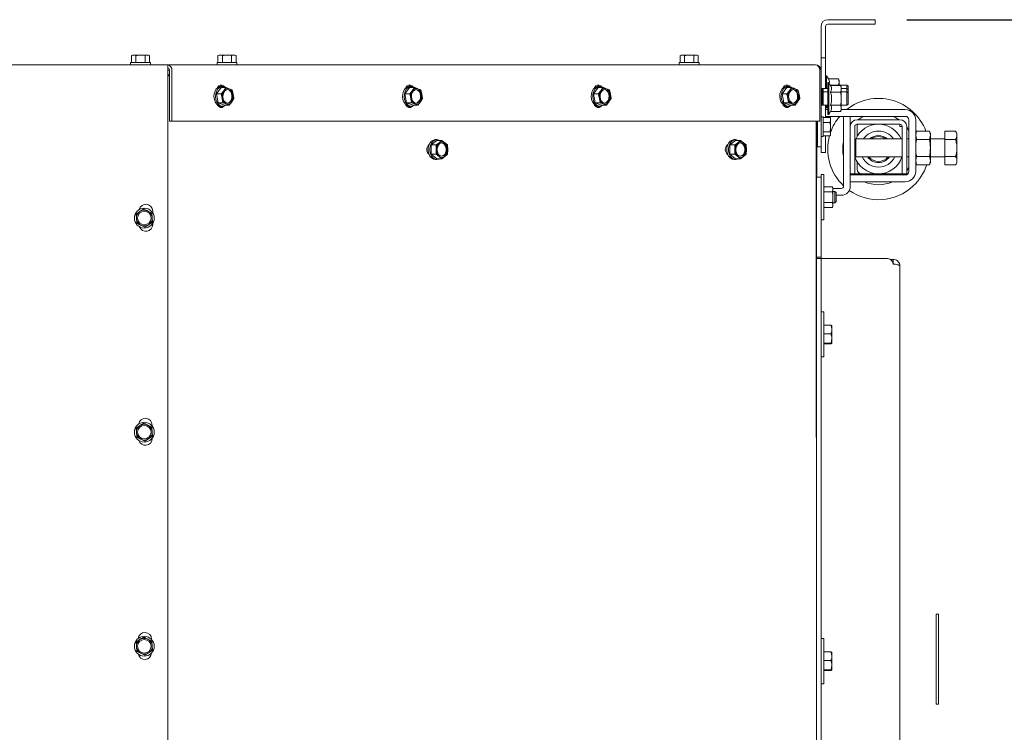
# Paper-space layout 'boven en zijaanzicht' of a CAD drawing. Units: millimetres. Extents: x 145 to 2854, y 92 to 4048.
# Drawn here: x 1628 to 2065, y 3002 to 3319 of the extents above; entities that cross this region are included whole.
import ezdxf

# ---------------------------------------------------------------- set-up
doc = ezdxf.new("R2010")
doc.units = ezdxf.units.MM
doc.layers.add('DIM', color=10, linetype='Continuous')
doc.styles.add('SLDTEXTSTYLE4', font='TXT', dxfattribs={"width": 0.75})
doc.dimstyles.new('SLDDIMSTYLE2', dxfattribs={"dimtxt": 42, "dimasz": 28, "dimexe": 0, "dimexo": 0.0625, "dimgap": 10.5, "dimtad": 1, "dimdec": 0, "dimlfac": 0.7, "dimrnd": 1e-09, "dimzin": 12, "dimdsep": 46, "dimtxsty": 'SLDTEXTSTYLE4', "dimsah": 1, "dimcen": 0.09, "dimadec": 0, "dimazin": 3, "dimtfac": 1, "dimtofl": 0, "dimtmove": 0, "dimatfit": 3, "dimfxl": 0, "dimfrac": 2, "dimtolj": 1, "dimtzin": 12, "dimarcsym": 0})

# ---------------------------------------------------------------- blocks, each defined once
blk = doc.blocks.new('_D_33')
at = {"layer": 'DIM', "color": 1, "ltscale": 196}
for p, q in [((2021.71, 3318.63), (2331.91, 3318.63)), ((2317.91, 2797.22), (2317.91, 3318.63)), ((2036.11, 2797.22), (2331.91, 2797.22))]:
    blk.add_line(p, q, dxfattribs=at)
for points in [[(2317.91, 3318.63), (2314.41, 3290.63), (2321.41, 3290.63)], [(2317.91, 2797.22), (2321.41, 2825.22), (2314.41, 2825.22)]]:
    blk.add_solid(points, dxfattribs=at)
at = {"layer": 'DIM', "color": 1, "ltscale": 196, "insert": (2263.77, 2964.98), "char_height": 42, "attachment_point": 1, "rotation": 90, "style": 'SLDTEXTSTYLE4'}
blk.add_mtext('520', dxfattribs=at)

psp = doc.layouts.new('boven en zijaanzicht')

# ---------------------------------------------------------------- linework, layer by layer
at = {"linetype": 'Continuous', "lineweight": 15, "ltscale": 14}
for p, q in [((1983.71, 3315.63), (1983.71, 3304.63)), ((1985.71, 3315.63), (1985.71, 3304.63)), ((2004.71, 3318.63), (1986.71, 3318.63)), ((2004.71, 3316.63), (1986.71, 3316.63)), ((2004.71, 3318.63), (2007.71, 3318.63)), ((2007.71, 3316.63), (2004.71, 3316.63)), ((2007.71, 3318.63), (2007.71, 3316.63)), ((1678.31, 3302.88), (1677.77, 3302.73)), ((1677.77, 3302.73), (1678.78, 3302.88)), ((1677.77, 3299.63), (1677.77, 3302.73)), ((1678.78, 3302.88), (1678.31, 3302.88)), ((1678.78, 3302.88), (1679.79, 3302.73)), ((1681.81, 3302.88), (1678.78, 3302.88)), ((1679.79, 3299.63), (1679.79, 3302.73)), ((1681.81, 3302.88), (1683.83, 3302.73)), ((1684.84, 3302.88), (1681.81, 3302.88)), ((1683.83, 3302.73), (1684.84, 3302.88)), ((1683.83, 3299.63), (1683.83, 3302.73)), ((1684.84, 3302.88), (1685.85, 3302.73)), ((1685.31, 3302.88), (1684.84, 3302.88)), ((1685.85, 3302.73), (1685.31, 3302.88)), ((1685.85, 3299.63), (1685.85, 3302.73)), ((1716.71, 3302.88), (1716.17, 3302.73)), ((1716.17, 3302.73), (1717.18, 3302.88)), ((1716.17, 3299.63), (1716.17, 3302.73)), ((1717.18, 3302.88), (1716.71, 3302.88)), ((1717.18, 3302.88), (1718.19, 3302.73)), ((1720.21, 3302.88), (1717.18, 3302.88)), ((1718.19, 3299.63), (1718.19, 3302.73)), ((1720.21, 3302.88), (1722.23, 3302.73)), ((1723.24, 3302.88), (1720.21, 3302.88)), ((1722.23, 3302.73), (1723.24, 3302.88)), ((1722.23, 3299.63), (1722.23, 3302.73)), ((1723.24, 3302.88), (1724.25, 3302.73)), ((1723.71, 3302.88), (1723.24, 3302.88)), ((1724.25, 3302.73), (1723.71, 3302.88)), ((1724.25, 3299.63), (1724.25, 3302.73)), ((1921.71, 3302.88), (1921.17, 3302.73)), ((1921.17, 3302.73), (1922.18, 3302.88)), ((1921.17, 3299.63), (1921.17, 3302.73)), ((1922.18, 3302.88), (1921.71, 3302.88)), ((1922.18, 3302.88), (1923.19, 3302.73)), ((1925.21, 3302.88), (1922.18, 3302.88)), ((1923.19, 3299.63), (1923.19, 3302.73)), ((1925.21, 3302.88), (1927.23, 3302.73)), ((1928.24, 3302.88), (1925.21, 3302.88)), ((1927.23, 3302.73), (1928.24, 3302.88)), ((1927.23, 3299.63), (1927.23, 3302.73)), ((1928.24, 3302.88), (1929.25, 3302.73)), ((1928.71, 3302.88), (1928.24, 3302.88)), ((1929.25, 3302.73), (1928.71, 3302.88)), ((1929.25, 3299.63), (1929.25, 3302.73)), ((1983.71, 3301.63), (1983.71, 3304.63)), ((1985.71, 3304.63), (1985.71, 3301.63)), ((1131.46, 3298.63), (1693.96, 3298.63)), ((1677.41, 3299.63), (1677.41, 3298.63)), ((1677.41, 3299.63), (1686.21, 3299.63)), ((1686.21, 3298.63), (1686.21, 3299.63)), ((1693.96, 3298.63), (1693.96, 3296.13)), ((1693.96, 3298.63), (1981.21, 3298.63)), ((1715.81, 3299.63), (1715.81, 3298.63)), ((1715.81, 3299.63), (1724.61, 3299.63)), ((1724.61, 3298.63), (1724.61, 3299.63)), ((1920.81, 3299.63), (1920.81, 3298.63)), ((1920.81, 3299.63), (1929.61, 3299.63)), ((1929.61, 3298.63), (1929.61, 3299.63)), ((1985.71, 3301.63), (1983.71, 3301.63)), ((1983.71, 3298.63), (1983.71, 3301.63)), ((1983.71, 3296.13), (1983.71, 3298.63)), ((1985.71, 3301.63), (1985.71, 3298.63)), ((1985.71, 3288.13), (1985.71, 3298.63)), ((1694.65, 3296.22), (1693.96, 3296.22)), ((1693.96, 2920.13), (1693.96, 3296.13)), ((1694.65, 3294.22), (1693.96, 3294.22)), ((1693.96, 3294.13), (1694.65, 3294.13)), ((1693.96, 3293.72), (1694.65, 3293.72)), ((1694.65, 3296.13), (1694.65, 3273.63)), ((1695.68, 3296.13), (1695.68, 3273.63)), ((1983.14, 3273.63), (1983.14, 3296.13)), ((1983.71, 3296.13), (1983.71, 3265.13)), ((1986.21, 3293.73), (1985.71, 3293.73)), ((1986.98, 3292.4), (1986.21, 3293.73)), ((1986.21, 3293.73), (1986.21, 3288.13)), ((1987.21, 3290.73), (1986.71, 3290.73)), ((1986.71, 3283.63), (1986.71, 3290.73)), ((1986.98, 3292.4), (1991.43, 3292.4)), ((1987.98, 3289.4), (1987.21, 3290.73)), ((1987.21, 3290.73), (1987.21, 3283.63)), ((1987.91, 3289.52), (1991.43, 3289.52)), ((1987.98, 3289.4), (1992.43, 3289.4)), ((1991.71, 3291.63), (1991.43, 3292.4)), ((1991.43, 3292.4), (1991.71, 3290.96)), ((1991.71, 3290.96), (1991.43, 3289.52)), ((1991.71, 3290.96), (1991.71, 3291.63)), ((1991.71, 3289.4), (1991.71, 3290.96)), ((1995.21, 3289.63), (1991.71, 3289.63)), ((1992.71, 3288.63), (1992.43, 3289.4)), ((1992.43, 3289.4), (1992.71, 3287.96)), ((1995.71, 3289.13), (1995.21, 3289.63)), ((1995.21, 3289.63), (1995.21, 3288.13)), ((1717.52, 3288.53), (1715.45, 3285.66)), ((1715.45, 3285.66), (1716.22, 3281.76)), ((1715.45, 3285.66), (1717.58, 3285.66)), ((1717.52, 3288.53), (1719.65, 3288.53)), ((1718.71, 3287.1), (1717.58, 3285.66)), ((1717.58, 3285.66), (1718.06, 3283.71)), ((1718.29, 3289.03), (1717.6, 3289.03)), ((1719.65, 3288.53), (1718.71, 3287.1)), ((1722.49, 3287.49), (1721.17, 3288.01)), ((1722.98, 3285.54), (1722.49, 3287.49)), ((1723.26, 3283.59), (1722.98, 3285.54)), ((1801.18, 3288.53), (1799.11, 3285.66)), ((1799.11, 3285.66), (1799.88, 3281.76)), ((1799.11, 3285.66), (1801.24, 3285.66)), ((1801.18, 3288.53), (1803.31, 3288.53)), ((1802.38, 3287.1), (1801.24, 3285.66)), ((1801.24, 3285.66), (1801.72, 3283.71)), ((1801.95, 3289.03), (1801.27, 3289.03)), ((1803.31, 3288.53), (1802.38, 3287.1)), ((1806.16, 3287.49), (1804.83, 3288.01)), ((1806.64, 3285.54), (1806.16, 3287.49)), ((1806.92, 3283.59), (1806.64, 3285.54)), ((1884.85, 3288.53), (1882.77, 3285.66)), ((1882.77, 3285.66), (1883.54, 3281.76)), ((1882.77, 3285.66), (1884.9, 3285.66)), ((1884.85, 3288.53), (1886.98, 3288.53)), ((1886.04, 3287.1), (1884.9, 3285.66)), ((1884.9, 3285.66), (1885.39, 3283.71)), ((1885.62, 3289.03), (1884.93, 3289.03)), ((1886.98, 3288.53), (1886.04, 3287.1)), ((1889.82, 3287.49), (1888.5, 3288.01)), ((1890.3, 3285.54), (1889.82, 3287.49)), ((1890.59, 3283.59), (1890.3, 3285.54)), ((1968.51, 3288.53), (1966.44, 3285.66)), ((1966.44, 3285.66), (1967.21, 3281.76)), ((1966.44, 3285.66), (1968.57, 3285.66)), ((1968.51, 3288.53), (1970.64, 3288.53)), ((1969.7, 3287.1), (1968.57, 3285.66)), ((1968.57, 3285.66), (1969.05, 3283.71)), ((1969.28, 3289.03), (1968.59, 3289.03)), ((1970.64, 3288.53), (1969.7, 3287.1)), ((1973.48, 3287.49), (1972.16, 3288.01)), ((1973.97, 3285.54), (1973.48, 3287.49)), ((1974.25, 3283.59), (1973.97, 3285.54)), ((1984.21, 3288.13), (1983.71, 3288.13)), ((1984.21, 3286.63), (1983.71, 3286.63)), ((1984.46, 3287.88), (1984.21, 3288.13)), ((1984.21, 3288.13), (1984.21, 3286.63)), ((1984.46, 3286.38), (1984.21, 3286.63)), ((1984.21, 3286.63), (1984.21, 3280.63)), ((1984.71, 3288.13), (1984.46, 3287.88)), ((1984.46, 3287.88), (1984.46, 3286.38)), ((1984.71, 3286.63), (1984.46, 3286.38)), ((1984.46, 3286.38), (1984.46, 3280.88)), ((1986.71, 3288.13), (1984.71, 3288.13)), ((1984.71, 3288.13), (1984.71, 3286.63)), ((1986.71, 3286.63), (1984.71, 3286.63)), ((1984.71, 3286.63), (1984.71, 3280.63)), ((1987.98, 3286.52), (1992.43, 3286.52)), ((1992.71, 3287.96), (1992.43, 3286.52)), ((1992.71, 3287.96), (1992.71, 3288.63)), ((1995.21, 3288.13), (1992.71, 3288.13)), ((1992.71, 3283.63), (1992.71, 3287.96)), ((1995.21, 3286.63), (1992.71, 3286.63)), ((1995.71, 3287.63), (1995.21, 3288.13)), ((1995.21, 3288.13), (1995.21, 3286.63)), ((1995.71, 3286.13), (1995.21, 3286.63)), ((1995.21, 3286.63), (1995.21, 3280.63)), ((1995.71, 3289.13), (1995.71, 3287.63)), ((1995.71, 3287.63), (1995.71, 3286.13)), ((1995.71, 3286.13), (1995.71, 3281.13)), ((1716.22, 3281.76), (1718.35, 3281.76)), ((1716.22, 3281.76), (1719.06, 3280.73)), ((1718.06, 3283.71), (1718.35, 3281.76)), ((1719.06, 3280.73), (1721.19, 3280.73)), ((1719.87, 3281.25), (1721.19, 3280.73)), ((1721.19, 3280.73), (1722.32, 3282.16)), ((1722.32, 3282.16), (1723.26, 3283.59)), ((1799.88, 3281.76), (1802.01, 3281.76)), ((1799.88, 3281.76), (1802.72, 3280.73)), ((1801.72, 3283.71), (1802.01, 3281.76)), ((1802.72, 3280.73), (1804.85, 3280.73)), ((1803.53, 3281.25), (1804.85, 3280.73)), ((1804.85, 3280.73), (1805.99, 3282.16)), ((1805.99, 3282.16), (1806.92, 3283.59)), ((1883.54, 3281.76), (1885.67, 3281.76)), ((1883.54, 3281.76), (1886.38, 3280.73)), ((1885.39, 3283.71), (1885.67, 3281.76)), ((1886.38, 3280.73), (1888.52, 3280.73)), ((1887.19, 3281.25), (1888.52, 3280.73)), ((1888.52, 3280.73), (1889.65, 3282.16)), ((1889.65, 3282.16), (1890.59, 3283.59)), ((1967.21, 3281.76), (1969.34, 3281.76)), ((1967.21, 3281.76), (1970.05, 3280.73)), ((1969.05, 3283.71), (1969.34, 3281.76)), ((1970.05, 3280.73), (1972.18, 3280.73)), ((1970.86, 3281.25), (1972.18, 3280.73)), ((1972.18, 3280.73), (1973.31, 3282.16)), ((1973.31, 3282.16), (1974.25, 3283.59)), ((1983.71, 3280.63), (1984.21, 3280.63)), ((1984.21, 3280.63), (1984.46, 3280.88)), ((1984.46, 3280.88), (1984.71, 3280.63)), ((1984.71, 3280.63), (1986.71, 3280.63)), ((1985.71, 3275.16), (1985.71, 3280.63)), ((1986.21, 3280.63), (1986.21, 3279.53)), ((1986.71, 3276.53), (1986.71, 3283.63)), ((1987.21, 3283.63), (1987.21, 3276.53)), ((1987.98, 3280.74), (1992.43, 3280.74)), ((1992.43, 3280.74), (1992.71, 3279.3)), ((1992.71, 3279.3), (1992.71, 3283.63)), ((1992.71, 3280.63), (1995.21, 3280.63)), ((1995.21, 3280.63), (1995.71, 3281.13)), ((1717.6, 3280.23), (1718.29, 3280.23)), ((1801.27, 3280.23), (1801.95, 3280.23)), ((1884.93, 3280.23), (1885.62, 3280.23)), ((1968.59, 3280.23), (1969.28, 3280.23)), ((1985.71, 3279.53), (1986.21, 3279.53)), ((1985.71, 3278.72), (1986.71, 3278.72)), ((1986.21, 3279.53), (1986.71, 3280.39)), ((1986.71, 3276.53), (1987.21, 3276.53)), ((1987.21, 3276.53), (1987.98, 3277.85)), ((1987.98, 3277.85), (1992.43, 3277.85)), ((1992.71, 3279.3), (1992.43, 3277.85)), ((1992.43, 3277.85), (1992.71, 3278.63)), ((1992.71, 3278.63), (1992.71, 3279.3)), ((1992.71, 3278.72), (2021.11, 3278.72)), ((1694.65, 3273.63), (1695.68, 3273.63)), ((1695.68, 3273.63), (1983.14, 3273.63)), ((1981.64, 2889.57), (1981.62, 3273.63)), ((1981.81, 3248.72), (1981.81, 3273.63)), ((1982.21, 3273.23), (1981.81, 3273.23)), ((1982.21, 3273.63), (1982.21, 3265.13)), ((1984.71, 3275.53), (1983.71, 3275.53)), ((1984.71, 3275.53), (1984.71, 3268.72)), ((1984.71, 3275.16), (1987.82, 3275.16)), ((1984.71, 3272.95), (1987.82, 3272.95)), ((1985.71, 3275.72), (2021.11, 3275.72)), ((1987.84, 3275.05), (1987.82, 3275.16)), ((1987.96, 3274.06), (1987.82, 3272.95)), ((1987.82, 3272.95), (1987.96, 3270.93)), ((1987.96, 3274.63), (1987.85, 3275.05)), ((1987.96, 3274.06), (1987.96, 3274.63)), ((1987.96, 3270.93), (1987.96, 3274.06)), ((1993.71, 3275.72), (1996.71, 3275.72)), ((1993.71, 3275.72), (1993.71, 3244.72)), ((1996.71, 3275.72), (1996.71, 3271.22)), ((2018.71, 3274.22), (1999.71, 3274.22)), ((2018.71, 3272.22), (1999.71, 3272.22)), ((1999.71, 3266.77), (1999.71, 3272.22)), ((2018.71, 3272.22), (2018.71, 3271.22)), ((2022.71, 3274.12), (2022.71, 3251.32)), ((2025.71, 3274.12), (2025.71, 3251.32)), ((1981.81, 3269.03), (1982.21, 3269.03)), ((1984.71, 3268.91), (1987.82, 3268.91)), ((1984.71, 3268.72), (1984.71, 3266.73)), ((1987.96, 3270.93), (1987.82, 3268.91)), ((1987.82, 3268.91), (1987.96, 3268)), ((1987.96, 3268), (1987.82, 3267.09)), ((1987.85, 3267.2), (1987.96, 3267.63)), ((1987.96, 3268), (1987.96, 3270.93)), ((1987.96, 3267.63), (1987.96, 3268)), ((1996.71, 3271.22), (1996.71, 3252.22)), ((1998.71, 3271.22), (1998.71, 3252.22)), ((2019.71, 3271.22), (2018.71, 3271.22)), ((2019.71, 3252.22), (2019.71, 3271.22)), ((2021.71, 3252.22), (2021.71, 3271.22)), ((2021.71, 3270.93), (2022.71, 3269.49)), ((2026.08, 3269.23), (2025.71, 3268.22)), ((2025.71, 3267.35), (2026.08, 3269.23)), ((2031.85, 3269.23), (2026.08, 3269.23)), ((2032.21, 3268.22), (2031.85, 3269.23)), ((2031.85, 3269.23), (2032.21, 3267.35)), ((2032.21, 3268.22), (2032.21, 3267.35)), ((2038.71, 3269.23), (2043.43, 3269.23)), ((2038.71, 3265.41), (2038.71, 3269.23)), ((2038.71, 3269.23), (2038.71, 3269.23)), ((2038.71, 3269.23), (2043.43, 3269.23)), ((2044.01, 3268.22), (2043.46, 3269.18)), ((2044.01, 3268.22), (2044.01, 3267.32)), ((1813.34, 3265.04), (1810.79, 3263.02)), ((1813.34, 3265.4), (1812.65, 3265.4)), ((1814.29, 3264.03), (1812.92, 3263.02)), ((1813.34, 3265.04), (1815.47, 3265.04)), ((1815.47, 3265.04), (1814.29, 3264.03)), ((1816.84, 3264.03), (1815.47, 3265.04)), ((1818.02, 3263.02), (1816.84, 3264.03)), ((1945.83, 3265.04), (1943.28, 3263.02)), ((1945.83, 3265.4), (1945.14, 3265.4)), ((1946.78, 3264.03), (1945.41, 3263.02)), ((1945.83, 3265.04), (1947.96, 3265.04)), ((1947.96, 3265.04), (1946.78, 3264.03)), ((1949.33, 3264.03), (1947.96, 3265.04)), ((1950.5, 3263.02), (1949.33, 3264.03)), ((1982.21, 3262.13), (1982.21, 3265.13)), ((1983.71, 3266.73), (1984.71, 3266.73)), ((1983.71, 3265.13), (1983.71, 3262.13)), ((1984.71, 3267.09), (1987.82, 3267.09)), ((1985.71, 3262.63), (1985.71, 3267.09)), ((1999.21, 3265.72), (1998.71, 3265.22)), ((2019.71, 3265.72), (1999.21, 3265.72)), ((1999.21, 3265.72), (1999.21, 3258.24)), ((2022.71, 3265.72), (2021.71, 3265.72)), ((2026.08, 3265.47), (2025.71, 3267.35)), ((2031.85, 3265.47), (2026.08, 3265.47)), ((2032.21, 3267.35), (2031.85, 3265.47)), ((2032.21, 3267.35), (2032.21, 3261.72)), ((2038.71, 3265.72), (2032.21, 3265.72)), ((2038.71, 3257.9), (2038.71, 3265.41)), ((2038.71, 3265.41), (2043.43, 3265.41)), ((2044.01, 3267.32), (2044.01, 3261.65)), ((1810.79, 3263.02), (1810.79, 3258.97)), ((1810.79, 3263.02), (1812.92, 3263.02)), ((1810.79, 3258.97), (1812.92, 3258.97)), ((1810.79, 3258.97), (1813.34, 3256.95)), ((1812.92, 3263.02), (1813.02, 3261)), ((1812.92, 3258.97), (1814.29, 3257.96)), ((1816.84, 3257.96), (1818.02, 3258.97)), ((1818.11, 3261), (1818.02, 3263.02)), ((1943.28, 3263.02), (1943.28, 3258.97)), ((1943.28, 3263.02), (1945.41, 3263.02)), ((1943.28, 3258.97), (1945.41, 3258.97)), ((1943.28, 3258.97), (1945.83, 3256.95)), ((1945.41, 3263.02), (1945.51, 3261)), ((1945.41, 3258.97), (1946.78, 3257.96)), ((1949.33, 3257.96), (1950.5, 3258.97)), ((1950.6, 3261), (1950.5, 3263.02)), ((1983.71, 3262.13), (1982.21, 3262.13)), ((1983.71, 3259.63), (1983.71, 3262.13)), ((1985.71, 3259.63), (1983.71, 3259.63)), ((1985.71, 3262.63), (1985.71, 3259.63)), ((2032.21, 3261.72), (2032.21, 3256.09)), ((2044.01, 3261.65), (2044.01, 3256.06)), ((1812.65, 3256.6), (1813.34, 3256.6)), ((1813.34, 3256.95), (1815.47, 3256.95)), ((1814.29, 3257.96), (1815.47, 3256.95)), ((1815.47, 3256.95), (1816.84, 3257.96)), ((1945.14, 3256.6), (1945.83, 3256.6)), ((1945.83, 3256.95), (1947.96, 3256.95)), ((1946.78, 3257.96), (1947.96, 3256.95)), ((1947.96, 3256.95), (1949.33, 3257.96)), ((1998.71, 3258.22), (1999.21, 3257.72)), ((1999.21, 3258.24), (1999.21, 3257.72)), ((1999.21, 3257.72), (2019.71, 3257.72)), ((1999.71, 3252.22), (1999.71, 3255.68)), ((2021.71, 3257.72), (2022.71, 3257.72)), ((2025.71, 3256.09), (2026.08, 3257.97)), ((2026.08, 3254.22), (2025.71, 3256.09)), ((2025.71, 3255.22), (2026.08, 3254.22)), ((2031.85, 3257.97), (2026.08, 3257.97)), ((2031.85, 3257.97), (2032.21, 3256.09)), ((2032.21, 3256.09), (2031.85, 3254.22)), ((2031.85, 3254.22), (2032.21, 3255.22)), ((2032.21, 3257.72), (2038.71, 3257.72)), ((2032.21, 3256.09), (2032.21, 3255.22)), ((2038.71, 3257.9), (2043.43, 3257.9)), ((2038.71, 3254.22), (2038.71, 3257.9)), ((2043.46, 3254.26), (2044.01, 3255.22)), ((2044.01, 3256.06), (2044.01, 3255.22)), ((1996.71, 3250.22), (1996.71, 3252.22)), ((1998.71, 3250.22), (1996.71, 3250.22)), ((1996.71, 3250.22), (1996.71, 3244.72)), ((1998.34, 3249.72), (1997.83, 3250.22)), ((1998.71, 3252.22), (1998.71, 3250.22)), ((1998.71, 3250.22), (1999.71, 3250.22)), ((2001.71, 3250.22), (1999.71, 3250.22)), ((2018.71, 3250.22), (2001.71, 3250.22)), ((2018.71, 3250.22), (2019.71, 3250.22)), ((2019.71, 3250.22), (2019.71, 3252.22)), ((2021.71, 3250.22), (2019.71, 3250.22)), ((2020.59, 3250.22), (2020.05, 3249.69)), ((2022.71, 3252.96), (2021.71, 3251.51)), ((2021.71, 3252.22), (2021.71, 3250.22)), ((2031.85, 3254.22), (2026.08, 3254.22)), ((2038.71, 3254.22), (2043.43, 3254.22)), ((2038.71, 3254.22), (2043.43, 3254.22)), ((2038.71, 3254.22), (2038.71, 3254.22)), ((1983.71, 3248.72), (1981.71, 3248.72)), ((1981.71, 3248.72), (1981.71, 3245.72)), ((1981.71, 3213.22), (1981.71, 3245.72)), ((1985.01, 3249.88), (1983.71, 3249.88)), ((1983.71, 3248.72), (1983.71, 3249.88)), ((1983.71, 3245.72), (1983.71, 3248.72)), ((1983.71, 3213.22), (1983.71, 3245.72)), ((1985.01, 3229.88), (1985.01, 3249.88)), ((1996.71, 3246.72), (1996.71, 3249.72)), ((2021.11, 3249.72), (1996.71, 3249.72)), ((2021.11, 3246.72), (1996.71, 3246.72)), ((1985.24, 3244.5), (1985.01, 3243.88)), ((1985.24, 3244.5), (1988.79, 3244.5)), ((1985.24, 3242.19), (1988.79, 3242.19)), ((1989.01, 3243.88), (1988.79, 3244.5)), ((1988.79, 3244.5), (1989.01, 3243.34)), ((1989.01, 3243.34), (1988.79, 3242.19)), ((1989.01, 3243.34), (1989.01, 3243.88)), ((1992.71, 3243.72), (1989.01, 3243.72)), ((1989.01, 3239.88), (1989.01, 3243.34)), ((1989.91, 3242.38), (1989.01, 3242.38)), ((1990.41, 3241.88), (1989.91, 3242.38)), ((1989.91, 3239.88), (1989.91, 3242.38)), ((1990.41, 3241.88), (1990.41, 3239.88)), ((1985.24, 3237.57), (1988.79, 3237.57)), ((1988.79, 3237.57), (1989.01, 3236.41)), ((1989.01, 3236.41), (1989.01, 3239.88)), ((1989.01, 3237.38), (1989.91, 3237.38)), ((1989.91, 3237.38), (1989.91, 3239.88)), ((1989.91, 3237.38), (1990.41, 3237.88)), ((1992.71, 3240.72), (1990.41, 3240.72)), ((1990.41, 3239.88), (1990.41, 3237.88)), ((1681.57, 3233.5), (1679.88, 3232.39)), ((1683.25, 3234.62), (1681.57, 3233.5)), ((1686.87, 3232.81), (1685.06, 3233.71)), ((1686.99, 3230.79), (1686.87, 3232.81)), ((1687.21, 3232.94), (1687.21, 3233.73)), ((1985.01, 3235.88), (1985.24, 3235.26)), ((1985.24, 3235.26), (1988.79, 3235.26)), ((1989.01, 3236.41), (1988.79, 3235.26)), ((1988.79, 3235.26), (1989.01, 3235.88)), ((1989.01, 3235.88), (1989.01, 3236.41)), ((1679.88, 3232.39), (1680, 3230.37)), ((1680, 3230.37), (1680.12, 3228.36)), ((1685.42, 3227.66), (1687.11, 3228.77)), ((1687.11, 3228.77), (1686.99, 3230.79)), ((1687.21, 3227.73), (1687.21, 3228.22)), ((1983.71, 3229.88), (1985.01, 3229.88)), ((1681.93, 3227.45), (1683.73, 3226.55)), ((1683.73, 3226.55), (1685.42, 3227.66)), ((1981.71, 3213.22), (1983.71, 3213.22)), ((1981.71, 3212.72), (1983.71, 3212.72)), ((1981.71, 3212.72), (1981.71, 2909.67)), ((1981.81, 3212.72), (1981.81, 3213.22)), ((1983.71, 3212.72), (1983.71, 3179.46)), ((1983.71, 3212.72), (1984.71, 3212.72)), ((1984.71, 3212.72), (2012.74, 3212.72)), ((2015.71, 3212.22), (2014.32, 3212.22)), ((2015.71, 3212.22), (2015.71, 3210.22)), ((1981.63, 3210.22), (1981.71, 3210.22)), ((1981.71, 3208.13), (1981.63, 3208.13)), ((2018.71, 3209.22), (2018.71, 2855.22)), ((1985.01, 3188.96), (1983.71, 3188.96)), ((1985.01, 3168.96), (1985.01, 3188.96)), ((1981.71, 3181.46), (1981.63, 3181.46)), ((1985.01, 3183.08), (1988.16, 3183.08)), ((1988.16, 3183.08), (1988.48, 3182.97)), ((1988.51, 3182.96), (1988.51, 3181.15)), ((1988.51, 3181.15), (1988.51, 3177.15)), ((1981.63, 3176.46), (1981.71, 3176.46)), ((1983.71, 3178.46), (1983.71, 3179.46)), ((1983.71, 3178.46), (1983.71, 3034.46)), ((1985.01, 3179.21), (1988.16, 3179.21)), ((1988.16, 3175.09), (1988.51, 3177.15)), ((1988.51, 3177.15), (1988.51, 3174.97)), ((1985.01, 3175.09), (1988.16, 3175.09)), ((1985.01, 3174.84), (1988.16, 3174.84)), ((1988.16, 3174.84), (1988.51, 3174.97)), ((1983.71, 3168.96), (1985.01, 3168.96)), ((1681.57, 3138.5), (1679.88, 3137.39)), ((1679.88, 3137.39), (1680, 3135.37)), ((1683.25, 3139.62), (1681.57, 3138.5)), ((1686.87, 3137.81), (1685.06, 3138.71)), ((1686.99, 3135.79), (1686.87, 3137.81)), ((1686.96, 3138.29), (1686.96, 3138.73)), ((1680, 3135.37), (1680.12, 3133.36)), ((1681.93, 3132.45), (1683.73, 3131.55)), ((1683.73, 3131.55), (1685.42, 3132.66)), ((1685.42, 3132.66), (1687.11, 3133.77)), ((1686.96, 3132.73), (1686.96, 3132.87)), ((1687.11, 3133.77), (1686.99, 3135.79)), ((2035.81, 3054.85), (2034.81, 3054.85)), ((2034.81, 3014.85), (2034.81, 3054.85)), ((2035.81, 3014.85), (2035.81, 3054.85)), ((1681.57, 3043.5), (1679.88, 3042.39)), ((1679.88, 3042.39), (1680, 3040.37)), ((1680, 3040.37), (1680.12, 3038.36)), ((1683.25, 3044.62), (1681.57, 3043.5)), ((1686.87, 3042.81), (1685.06, 3043.71)), ((1686.71, 3043.58), (1686.71, 3043.73)), ((1686.99, 3040.79), (1686.87, 3042.81)), ((1687.11, 3038.77), (1686.99, 3040.79)), ((1985.01, 3043.96), (1983.71, 3043.96)), ((1985.01, 3023.96), (1985.01, 3043.96)), ((1681.93, 3037.45), (1683.73, 3036.55)), ((1683.73, 3036.55), (1685.42, 3037.66)), ((1685.42, 3037.66), (1687.11, 3038.77)), ((1981.71, 3036.46), (1981.63, 3036.46)), ((1985.01, 3038.08), (1988.16, 3038.08)), ((1988.16, 3038.08), (1988.48, 3037.97)), ((1988.51, 3037.96), (1988.51, 3036.15)), ((1988.51, 3036.15), (1988.51, 3032.15)), ((1983.71, 3033.46), (1983.71, 3034.46)), ((1983.71, 3033.46), (1983.71, 2916.17)), ((1985.01, 3034.21), (1988.16, 3034.21)), ((1988.16, 3030.09), (1988.51, 3032.15)), ((1988.51, 3032.15), (1988.51, 3029.97)), ((1981.63, 3031.46), (1981.71, 3031.46)), ((1985.01, 3030.09), (1988.16, 3030.09)), ((1985.01, 3029.84), (1988.16, 3029.84)), ((1988.16, 3029.84), (1988.51, 3029.97)), ((1983.71, 3023.96), (1985.01, 3023.96)), ((2035.81, 3014.85), (2034.81, 3014.85))]:
    psp.add_line(p, q, dxfattribs=at)
at = {"linetype": 'Continuous', "lineweight": 15, "ltscale": 14, "flags": 128}
for points in [[(1715.75, 3288.22), (1715.93, 3288.56), (1716.51, 3289.23), (1717.22, 3289.58), (1717.98, 3289.58), (1718.69, 3289.23), (1719.02, 3288.91)], [(1717.09, 3289.54), (1717.67, 3289.23), (1717.88, 3289.03)], [(1799.42, 3288.22), (1799.59, 3288.56), (1800.18, 3289.23), (1800.89, 3289.58), (1801.65, 3289.58), (1802.36, 3289.23), (1802.68, 3288.91)], [(1800.75, 3289.54), (1801.33, 3289.23), (1801.55, 3289.03)], [(1883.08, 3288.22), (1883.26, 3288.56), (1883.84, 3289.23), (1884.55, 3289.58), (1885.31, 3289.58), (1886.02, 3289.23), (1886.34, 3288.91)], [(1884.42, 3289.54), (1884.99, 3289.23), (1885.21, 3289.03)], [(1966.74, 3288.22), (1966.92, 3288.56), (1967.5, 3289.23), (1968.21, 3289.58), (1968.97, 3289.58), (1969.68, 3289.23), (1970.01, 3288.91)], [(1968.08, 3289.54), (1968.66, 3289.23), (1968.87, 3289.03)], [(1717.6, 3280.23), (1717.23, 3280.26), (1716.35, 3280.58), (1715.57, 3281.23), (1714.96, 3282.15), (1714.56, 3283.28), (1714.4, 3284.51), (1714.51, 3285.76), (1714.87, 3286.91), (1715.44, 3287.88), (1716.2, 3288.58), (1717.06, 3288.97), (1717.6, 3289.03)], [(1719.84, 3288.47), (1719.54, 3288.68), (1718.66, 3289), (1717.75, 3288.97), (1716.88, 3288.58), (1716.13, 3287.88), (1715.55, 3286.91), (1715.19, 3285.76), (1715.09, 3284.51), (1715.24, 3283.28), (1715.64, 3282.15), (1716.26, 3281.23), (1717.04, 3280.58), (1717.92, 3280.26), (1718.83, 3280.29), (1719.7, 3280.68), (1719.77, 3280.73)], [(1722.63, 3283.86), (1722.31, 3282.91), (1721.78, 3282.18), (1721.09, 3281.73), (1720.33, 3281.64), (1719.6, 3281.91), (1718.98, 3282.5), (1718.54, 3283.35), (1718.35, 3284.36), (1718.41, 3285.4), (1718.73, 3286.34), (1719.26, 3287.08), (1719.95, 3287.52), (1720.7, 3287.62), (1721.44, 3287.35), (1722.06, 3286.76), (1722.49, 3285.9), (1722.69, 3284.9), (1722.63, 3283.86)], [(1720.35, 3287.62), (1720.36, 3287.62), (1721.09, 3287.35), (1721.71, 3286.76), (1722.15, 3285.9), (1722.35, 3284.9), (1722.29, 3283.86)], [(1801.27, 3280.23), (1800.9, 3280.26), (1800.01, 3280.58), (1799.24, 3281.23), (1798.62, 3282.15), (1798.22, 3283.28), (1798.07, 3284.51), (1798.17, 3285.76), (1798.53, 3286.91), (1799.11, 3287.88), (1799.86, 3288.58), (1800.73, 3288.97), (1801.27, 3289.03)], [(1803.51, 3288.47), (1803.2, 3288.68), (1802.32, 3289), (1801.41, 3288.97), (1800.55, 3288.58), (1799.79, 3287.88), (1799.21, 3286.91), (1798.86, 3285.76), (1798.75, 3284.51), (1798.91, 3283.28), (1799.31, 3282.15), (1799.92, 3281.23), (1800.7, 3280.58), (1801.58, 3280.26), (1802.49, 3280.29), (1803.36, 3280.68), (1803.43, 3280.73)], [(1806.29, 3283.86), (1805.97, 3282.91), (1805.44, 3282.18), (1804.75, 3281.73), (1804, 3281.64), (1803.27, 3281.91), (1802.64, 3282.5), (1802.21, 3283.35), (1802.01, 3284.36), (1802.07, 3285.4), (1802.39, 3286.34), (1802.93, 3287.08), (1803.61, 3287.52), (1804.37, 3287.62), (1805.1, 3287.35), (1805.72, 3286.76), (1806.16, 3285.9), (1806.36, 3284.9), (1806.29, 3283.86)], [(1804.01, 3287.62), (1804.02, 3287.62), (1804.76, 3287.35), (1805.38, 3286.76), (1805.81, 3285.9), (1806.01, 3284.9), (1805.95, 3283.86)], [(1884.93, 3280.23), (1884.56, 3280.26), (1883.68, 3280.58), (1882.9, 3281.23), (1882.28, 3282.15), (1881.88, 3283.28), (1881.73, 3284.51), (1881.84, 3285.76), (1882.19, 3286.91), (1882.77, 3287.88), (1883.52, 3288.58), (1884.39, 3288.97), (1884.93, 3289.03)], [(1887.17, 3288.47), (1886.87, 3288.68), (1885.99, 3289), (1885.08, 3288.97), (1884.21, 3288.58), (1883.46, 3287.88), (1882.88, 3286.91), (1882.52, 3285.76), (1882.42, 3284.51), (1882.57, 3283.28), (1882.97, 3282.15), (1883.58, 3281.23), (1884.36, 3280.58), (1885.24, 3280.26), (1886.16, 3280.29), (1887.02, 3280.68), (1887.1, 3280.73)], [(1889.96, 3283.86), (1889.64, 3282.91), (1889.1, 3282.18), (1888.42, 3281.73), (1887.66, 3281.64), (1886.93, 3281.91), (1886.31, 3282.5), (1885.87, 3283.35), (1885.67, 3284.36), (1885.74, 3285.4), (1886.05, 3286.34), (1886.59, 3287.08), (1887.28, 3287.52), (1888.03, 3287.62), (1888.76, 3287.35), (1889.38, 3286.76), (1889.82, 3285.9), (1890.02, 3284.9), (1889.96, 3283.86)], [(1887.67, 3287.62), (1887.69, 3287.62), (1888.42, 3287.35), (1889.04, 3286.76), (1889.48, 3285.9), (1889.68, 3284.9), (1889.61, 3283.86)], [(1968.59, 3280.23), (1968.22, 3280.26), (1967.34, 3280.58), (1966.56, 3281.23), (1965.95, 3282.15), (1965.55, 3283.28), (1965.39, 3284.51), (1965.5, 3285.76), (1965.86, 3286.91), (1966.43, 3287.88), (1967.19, 3288.58), (1968.05, 3288.97), (1968.59, 3289.03)], [(1970.83, 3288.47), (1970.53, 3288.68), (1969.65, 3289), (1968.74, 3288.97), (1967.87, 3288.58), (1967.12, 3287.88), (1966.54, 3286.91), (1966.19, 3285.76), (1966.08, 3284.51), (1966.23, 3283.28), (1966.63, 3282.15), (1967.25, 3281.23), (1968.03, 3280.58), (1968.91, 3280.26), (1969.82, 3280.29), (1970.69, 3280.68), (1970.76, 3280.73)], [(1973.62, 3283.86), (1973.3, 3282.91), (1972.77, 3282.18), (1972.08, 3281.73), (1971.33, 3281.64), (1970.59, 3281.91), (1969.97, 3282.5), (1969.53, 3283.35), (1969.34, 3284.36), (1969.4, 3285.4), (1969.72, 3286.34), (1970.25, 3287.08), (1970.94, 3287.52), (1971.69, 3287.62), (1972.43, 3287.35), (1973.05, 3286.76), (1973.48, 3285.9), (1973.68, 3284.9), (1973.62, 3283.86)], [(1971.34, 3287.62), (1971.35, 3287.62), (1972.08, 3287.35), (1972.71, 3286.76), (1973.14, 3285.9), (1973.34, 3284.9), (1973.28, 3283.86)], [(1719.02, 3280.34), (1718.69, 3280.03), (1717.98, 3279.67), (1717.22, 3279.67), (1716.51, 3280.03), (1715.93, 3280.7), (1715.75, 3281.04)], [(1802.68, 3280.34), (1802.36, 3280.03), (1801.65, 3279.67), (1800.89, 3279.67), (1800.18, 3280.03), (1799.59, 3280.7), (1799.42, 3281.04)], [(1886.34, 3280.34), (1886.02, 3280.03), (1885.31, 3279.67), (1884.55, 3279.67), (1883.84, 3280.03), (1883.26, 3280.7), (1883.08, 3281.04)], [(1970.01, 3280.34), (1969.68, 3280.03), (1968.97, 3279.67), (1968.21, 3279.67), (1967.5, 3280.03), (1966.92, 3280.7), (1966.74, 3281.04)], [(1717.88, 3280.23), (1717.67, 3280.03), (1717.09, 3279.71)], [(1801.55, 3280.23), (1801.33, 3280.03), (1800.75, 3279.71)], [(1885.21, 3280.23), (1884.99, 3280.03), (1884.42, 3279.71)], [(1968.87, 3280.23), (1968.66, 3280.03), (1968.08, 3279.71)], [(1812.65, 3256.6), (1811.75, 3256.77), (1810.92, 3257.29), (1810.23, 3258.11), (1809.74, 3259.17), (1809.48, 3260.37), (1809.48, 3261.62), (1809.74, 3262.82), (1810.23, 3263.88), (1810.92, 3264.7), (1811.75, 3265.22), (1812.65, 3265.4), (1812.65, 3265.4)], [(1813.34, 3265.4), (1812.44, 3265.22), (1811.61, 3264.7), (1810.92, 3263.88), (1810.43, 3262.82), (1810.17, 3261.62), (1810.17, 3260.37), (1810.43, 3259.17), (1810.92, 3258.11), (1811.61, 3257.29), (1812.44, 3256.77), (1813.34, 3256.6), (1814.24, 3256.77), (1814.6, 3256.95)], [(1814.6, 3265.04), (1814.24, 3265.22), (1813.34, 3265.4)], [(1815.57, 3264), (1816.31, 3263.81), (1816.97, 3263.29), (1817.46, 3262.5), (1817.72, 3261.52), (1817.72, 3260.47), (1817.46, 3259.5), (1816.97, 3258.7), (1816.31, 3258.18), (1815.57, 3258), (1814.82, 3258.18), (1814.16, 3258.7), (1813.68, 3259.5), (1813.42, 3260.47), (1813.42, 3261.52), (1813.68, 3262.5), (1814.16, 3263.29), (1814.82, 3263.81), (1815.57, 3264)], [(1815.4, 3263.99), (1815.97, 3263.81), (1816.63, 3263.29), (1817.12, 3262.5), (1817.37, 3261.52), (1817.37, 3260.47), (1817.12, 3259.5), (1816.63, 3258.7), (1815.97, 3258.18), (1815.4, 3258)], [(1945.14, 3256.6), (1944.24, 3256.77), (1943.41, 3257.29), (1942.72, 3258.11), (1942.23, 3259.17), (1941.97, 3260.37), (1941.97, 3261.62), (1942.23, 3262.82), (1942.72, 3263.88), (1943.41, 3264.7), (1944.24, 3265.22), (1945.14, 3265.4), (1945.14, 3265.4)], [(1945.83, 3265.4), (1944.92, 3265.22), (1944.1, 3264.7), (1943.41, 3263.88), (1942.91, 3262.82), (1942.66, 3261.62), (1942.66, 3260.37), (1942.91, 3259.17), (1943.41, 3258.11), (1944.1, 3257.29), (1944.92, 3256.77), (1945.83, 3256.6), (1946.73, 3256.77), (1947.09, 3256.95)], [(1947.09, 3265.04), (1946.73, 3265.22), (1945.83, 3265.4)], [(1948.06, 3264), (1948.8, 3263.81), (1949.46, 3263.29), (1949.95, 3262.5), (1950.21, 3261.52), (1950.21, 3260.47), (1949.95, 3259.5), (1949.46, 3258.7), (1948.8, 3258.18), (1948.06, 3258), (1947.31, 3258.18), (1946.65, 3258.7), (1946.16, 3259.5), (1945.91, 3260.47), (1945.91, 3261.52), (1946.16, 3262.5), (1946.65, 3263.29), (1947.31, 3263.81), (1948.06, 3264)], [(1947.88, 3263.99), (1948.46, 3263.81), (1949.12, 3263.29), (1949.6, 3262.5), (1949.86, 3261.52), (1949.86, 3260.47), (1949.6, 3259.5), (1949.12, 3258.7), (1948.46, 3258.18), (1947.88, 3258)], [(1981.63, 3209.36), (1981.66, 3209.44), (1981.71, 3209.59)]]:
    psp.add_lwpolyline(points, dxfattribs=at)
at = {"linetype": 'Continuous', "lineweight": 15, "ltscale": 196}
for centre, radius in [((1683.49, 3230.58), 4.4), ((1683.49, 3230.58), 3), ((1683.49, 3135.58), 4.4), ((1683.49, 3135.58), 3), ((1683.49, 3040.58), 4.4), ((1683.49, 3040.58), 3)]:
    psp.add_circle(centre, radius, dxfattribs=at)
for centre, radius, start, end in [((1986.71, 3315.63), 3, 90, 180), ((1986.71, 3315.63), 1, 90, 180), ((1693.48, 3296.46), 2.22, 351.439, 77.4689), ((1981.21, 3296.13), 2.5, 0, 90), ((1693.77, 3296.26), 0.889, 351.439, 77.4689), ((1722.4, 3284.63), 4.43, 146.2103, 191.9672), ((1720.53, 3285.99), 2.12, 72.3086, 148.5423), ((1719.83, 3285.14), 3.17, 7.3602, 65.0151), ((1718.64, 3284.62), 4.43, 326.2103, 11.9672), ((1806.06, 3284.63), 4.43, 146.2103, 191.9672), ((1804.19, 3285.99), 2.12, 72.3086, 148.5423), ((1803.5, 3285.14), 3.17, 7.3602, 65.0151), ((1802.31, 3284.62), 4.43, 326.2103, 11.9672), ((1889.72, 3284.63), 4.43, 146.2103, 191.9672), ((1887.85, 3285.99), 2.12, 72.3086, 148.5423), ((1887.16, 3285.14), 3.17, 7.3602, 65.0151), ((1885.97, 3284.62), 4.43, 326.2103, 11.9672), ((1973.39, 3284.63), 4.43, 146.2103, 191.9672), ((1971.52, 3285.99), 2.12, 72.3086, 148.5423), ((1970.82, 3285.14), 3.17, 7.3602, 65.0151), ((1969.63, 3284.62), 4.43, 326.2103, 11.9672), ((1721.21, 3284.12), 3.17, 187.3602, 245.0151), ((1720.51, 3283.27), 2.12, 252.3086, 328.5423), ((1719.82, 3284.05), 2.47, 282.2546, 355.5586), ((1804.87, 3284.12), 3.17, 187.3602, 245.0151), ((1804.18, 3283.27), 2.12, 252.3086, 328.5423), ((1803.49, 3284.05), 2.47, 282.2546, 355.5586), ((1888.53, 3284.12), 3.17, 187.3602, 245.0151), ((1887.84, 3283.27), 2.12, 252.3086, 328.5423), ((1887.15, 3284.05), 2.47, 282.2546, 355.5586), ((1972.2, 3284.12), 3.17, 187.3602, 245.0151), ((1971.5, 3283.27), 2.12, 252.3086, 328.5423), ((1970.81, 3284.05), 2.47, 282.2546, 355.5586), ((2009.21, 3261.22), 22.5, 20.8426, 128.9424), ((2021.11, 3274.12), 4.6, 0, 90), ((2009.21, 3261.22), 22.5, 139.876, 160.8119), ((1999.71, 3271.22), 3, 90, 180), ((1999.71, 3271.22), 1, 90, 180), ((2009.21, 3261.22), 11, 24.1477, 156.2362), ((2009.21, 3261.22), 15.83, 113.6414, 124.7841), ((2009.21, 3261.22), 15.83, 55.2159, 66.3586), ((2018.71, 3271.22), 3, 0, 90), ((2018.71, 3271.22), 1, 0, 90), ((2021.11, 3274.12), 1.6, 0, 90), ((2009.21, 3261.22), 8, 34.2289, 145.7711), ((1811.7, 3261), 2.88, 128.6193, 231.3749), ((1816.9, 3261.15), 3.88, 132.1292, 182.2966), ((1815.57, 3262.51), 1.98, 49.919, 130.081), ((1814.24, 3261.15), 3.88, 357.7034, 47.8708), ((1944.12, 3261), 2.86, 126.7919, 233.2027), ((1949.38, 3261.15), 3.88, 132.1292, 182.2966), ((1948.06, 3262.51), 1.98, 49.919, 130.081), ((1946.73, 3261.15), 3.88, 357.7034, 47.8708), ((2009.21, 3261.22), 22.5, 164.514, 226.4578), ((2009.21, 3261.22), 15.83, 168.3079, 191.6921), ((2009.21, 3261.22), 6, 48.5904, 131.4096), ((2009.21, 3261.22), 5.5, 54.9032, 125.0968), ((1816.9, 3260.84), 3.88, 177.7034, 227.8708), ((1814.24, 3260.84), 3.88, 312.1292, 2.2966), ((1949.38, 3260.84), 3.88, 177.7034, 227.8708), ((1946.73, 3260.84), 3.88, 312.1292, 2.2966), ((1815.57, 3259.48), 1.98, 229.919, 310.081), ((1948.06, 3259.48), 1.98, 229.919, 310.081), ((2009.21, 3261.22), 11, 197.3414, 341.447), ((2009.21, 3261.22), 8, 205.9445, 334.0555), ((2009.21, 3261.22), 6, 215.6853, 324.3147), ((2009.21, 3261.22), 5.5, 219.5212, 320.4788), ((2001.71, 3252.22), 2, 180, 270), ((2009.21, 3261.22), 11.5, 253.0426, 286.9574), ((2021.11, 3251.32), 4.6, 270, 0), ((2021.11, 3251.32), 1.6, 270, 0), ((2009.21, 3261.22), 22.5, 313.2256, 341.8589), ((2009.21, 3261.22), 15.83, 246.3586, 293.6414), ((1992.71, 3244.72), 1, 270, 0), ((1992.71, 3244.72), 4, 270, 0), ((2009.21, 3261.22), 22.5, 234.7939, 313.2256), ((1683.49, 3230.58), 3.5, 123.4007, 183.4007), ((1684.21, 3233.73), 3, 0, 167.2904), ((1683.49, 3230.58), 3.5, 63.4007, 123.4007), ((1683.49, 3230.58), 3.5, 3.4007, 63.4007), ((1683.49, 3230.58), 3.5, 183.4007, 243.4007), ((1683.49, 3230.58), 3.5, 303.4007, 3.4007), ((1684.21, 3227.73), 3, 199.5179, 0), ((1683.49, 3230.58), 3.5, 243.4007, 303.4007), ((1984.71, 3213.22), 1, 180, 210), ((1683.96, 3138.73), 3, 0, 170.7833), ((1683.49, 3135.58), 3.5, 123.4007, 183.4007), ((1683.49, 3135.58), 3.5, 63.4007, 123.4007), ((1683.49, 3135.58), 3.5, 3.4007, 63.4007), ((1683.49, 3135.58), 3.5, 183.4007, 243.4007), ((1683.96, 3132.73), 3, 195.8093, 0), ((1683.49, 3135.58), 3.5, 243.4007, 303.4007), ((1683.49, 3135.58), 3.5, 303.4007, 3.4007), ((1683.71, 3043.73), 3, 0, 174.7357), ((1683.49, 3040.58), 3.5, 123.4007, 183.4007), ((1683.49, 3040.58), 3.5, 183.4007, 243.4007), ((1683.49, 3040.58), 3.5, 63.4007, 123.4007), ((1683.49, 3040.58), 3.5, 3.4007, 63.4007), ((1683.49, 3040.58), 3.5, 303.4007, 3.4007), ((1683.71, 3037.73), 3, 191.5372, 357.1561), ((1683.49, 3040.58), 3.5, 243.4007, 303.4007)]:
    psp.add_arc(centre, radius, start, end, dxfattribs=at)
psp.add_ellipse((1981.21, 3296.13), major_axis=(0, 2.5), ratio=0.772042, start_param=4.712389, end_param=6.283185, dxfattribs=at)
at = {"linetype": 'Continuous', "lineweight": 15, "ltscale": 14}
for points, knots in [([(1679.79, 3302.73), (1679.96, 3302.75), (1680.63, 3302.84), (1681.31, 3302.86), (1681.81, 3302.88)], [0, 0, 0, 0, 0.249165, 1, 1, 1, 1]), ([(1718.19, 3302.73), (1718.36, 3302.75), (1719.03, 3302.84), (1719.71, 3302.86), (1720.21, 3302.88)], [0, 0, 0, 0, 0.249165, 1, 1, 1, 1]), ([(1923.19, 3302.73), (1923.36, 3302.75), (1924.03, 3302.84), (1924.71, 3302.86), (1925.21, 3302.88)], [0, 0, 0, 0, 0.249165, 1, 1, 1, 1]), ([(1986.98, 3292.4), (1987.26, 3291.89), (1987.6, 3291.27), (1987.36, 3290.65), (1987.32, 3290.54)], [0, 0, 0, 0, 0.83154, 1, 1, 1, 1]), ([(1987.98, 3289.4), (1988.21, 3288.89), (1988.65, 3287.92), (1988.19, 3286.96), (1987.98, 3286.52)], [0, 0, 0, 0, 0.534716, 1, 1, 1, 1]), ([(1721.17, 3288.01), (1720.8, 3288.14), (1720.31, 3288.31), (1719.78, 3288.49), (1719.65, 3288.53)], [0, 0, 0, 0, 0.750835, 1, 1, 1, 1]), ([(1804.83, 3288.01), (1804.47, 3288.14), (1803.98, 3288.31), (1803.45, 3288.49), (1803.31, 3288.53)], [0, 0, 0, 0, 0.750835, 1, 1, 1, 1]), ([(1888.5, 3288.01), (1888.13, 3288.14), (1887.64, 3288.31), (1887.11, 3288.49), (1886.98, 3288.53)], [0, 0, 0, 0, 0.750835, 1, 1, 1, 1]), ([(1972.16, 3288.01), (1971.79, 3288.14), (1971.3, 3288.31), (1970.77, 3288.49), (1970.64, 3288.53)], [0, 0, 0, 0, 0.750835, 1, 1, 1, 1]), ([(1987.98, 3286.52), (1988.15, 3285.83), (1988.55, 3284.19), (1988.38, 3282.2), (1988.05, 3281), (1987.98, 3280.74)], [0, 0, 0, 0, 0.3594735, 0.8625718, 1, 1, 1, 1]), ([(1992.43, 3286.52), (1992.44, 3286.48), (1992.61, 3285.53), (1992.66, 3284.56), (1992.71, 3283.63)], [0, 0, 0, 0, 0.0384131, 1, 1, 1, 1]), ([(1718.35, 3281.76), (1718.48, 3281.72), (1719.01, 3281.55), (1719.5, 3281.38), (1719.87, 3281.25)], [0, 0, 0, 0, 0.249165, 1, 1, 1, 1]), ([(1802.01, 3281.76), (1802.14, 3281.72), (1802.67, 3281.55), (1803.16, 3281.38), (1803.53, 3281.25)], [0, 0, 0, 0, 0.249165, 1, 1, 1, 1]), ([(1885.67, 3281.76), (1885.81, 3281.72), (1886.34, 3281.55), (1886.83, 3281.38), (1887.19, 3281.25)], [0, 0, 0, 0, 0.249165, 1, 1, 1, 1]), ([(1969.34, 3281.76), (1969.47, 3281.72), (1970, 3281.55), (1970.49, 3281.38), (1970.86, 3281.25)], [0, 0, 0, 0, 0.249165, 1, 1, 1, 1]), ([(1987.98, 3280.74), (1988.21, 3280.23), (1988.65, 3279.26), (1988.19, 3278.3), (1987.98, 3277.85)], [0, 0, 0, 0, 0.5347163, 1, 1, 1, 1]), ([(1992.71, 3283.63), (1992.68, 3282.89), (1992.64, 3281.92), (1992.47, 3280.96), (1992.43, 3280.74)], [0, 0, 0, 0, 0.7669019, 1, 1, 1, 1]), ([(1987.82, 3275.16), (1987.84, 3275.07), (1987.93, 3274.7), (1987.95, 3274.33), (1987.96, 3274.06)], [0, 0, 0, 0, 0.249165, 1, 1, 1, 1]), ([(1998.86, 3271.7), (1998.8, 3271.6), (1998.72, 3271.43), (1998.72, 3271.28), (1998.71, 3271.22)], [0, 0, 0, 0, 0.665521, 1, 1, 1, 1]), ([(2044.01, 3267.32), (2044.01, 3267.36), (2044.01, 3267.71), (2043.88, 3268.35), (2043.58, 3268.93), (2043.43, 3269.23)], [0, 0, 0, 0, 0.070077, 0.530778, 1, 1, 1, 1]), ([(2025.71, 3261.72), (2025.78, 3262.94), (2025.85, 3264.19), (2026.07, 3265.43), (2026.08, 3265.47)], [0, 0, 0, 0, 0.965081, 1, 1, 1, 1]), ([(2031.85, 3265.47), (2031.86, 3265.43), (2032.08, 3264.19), (2032.15, 3262.94), (2032.21, 3261.72)], [0, 0, 0, 0, 0.0349188, 1, 1, 1, 1]), ([(2043.43, 3265.41), (2043.6, 3265.72), (2043.92, 3266.34), (2043.98, 3266.99), (2044.01, 3267.32)], [0, 0, 0, 0, 0.495458, 1, 1, 1, 1]), ([(2044.01, 3261.65), (2044.01, 3261.74), (2044.01, 3261.98), (2043.99, 3262.51), (2043.91, 3263.24), (2043.79, 3263.96), (2043.66, 3264.54), (2043.55, 3264.98), (2043.47, 3265.26), (2043.43, 3265.41)], [0, 0, 0, 0, 0.070039, 0.185297, 0.416279, 0.647853, 0.765016, 0.882469, 1, 1, 1, 1]), ([(1813.02, 3261), (1813.01, 3260.49), (1813, 3259.81), (1812.94, 3259.14), (1812.92, 3258.97)], [0, 0, 0, 0, 0.750835, 1, 1, 1, 1]), ([(1818.02, 3258.97), (1818.03, 3259.14), (1818.09, 3259.81), (1818.1, 3260.49), (1818.11, 3261)], [0, 0, 0, 0, 0.249165, 1, 1, 1, 1]), ([(1945.51, 3261), (1945.5, 3260.49), (1945.48, 3259.81), (1945.42, 3259.14), (1945.41, 3258.97)], [0, 0, 0, 0, 0.750835, 1, 1, 1, 1]), ([(1950.5, 3258.97), (1950.52, 3259.14), (1950.58, 3259.81), (1950.59, 3260.49), (1950.6, 3261)], [0, 0, 0, 0, 0.249165, 1, 1, 1, 1]), ([(2026.08, 3257.97), (2026.03, 3258.27), (2025.81, 3259.51), (2025.76, 3260.76), (2025.71, 3261.72)], [0, 0, 0, 0, 0.239307, 1, 1, 1, 1]), ([(2032.21, 3261.72), (2032.17, 3260.76), (2032.12, 3259.51), (2031.9, 3258.27), (2031.85, 3257.97)], [0, 0, 0, 0, 0.760693, 1, 1, 1, 1]), ([(2043.43, 3257.9), (2043.6, 3258.51), (2043.92, 3259.74), (2043.98, 3261.01), (2044.01, 3261.65)], [0, 0, 0, 0, 0.495458, 1, 1, 1, 1]), ([(2044.01, 3256.06), (2044.01, 3256.19), (2043.99, 3256.57), (2043.82, 3257.19), (2043.56, 3257.66), (2043.43, 3257.9)], [0, 0, 0, 0, 0.212448, 0.60385, 1, 1, 1, 1]), ([(2043.43, 3254.22), (2043.5, 3254.33), (2043.69, 3254.68), (2043.95, 3255.3), (2043.99, 3255.8), (2044.01, 3256.06)], [0, 0, 0, 0, 0.186241, 0.590311, 1, 1, 1, 1]), ([(1988.79, 3242.19), (1988.82, 3242.01), (1988.95, 3241.25), (1988.99, 3240.48), (1989.01, 3239.88)], [0, 0, 0, 0, 0.226371, 1, 1, 1, 1]), ([(1989.01, 3239.88), (1988.97, 3239.14), (1988.93, 3238.36), (1988.79, 3237.6), (1988.79, 3237.57)], [0, 0, 0, 0, 0.957858, 1, 1, 1, 1]), ([(1685.06, 3233.71), (1684.61, 3233.94), (1684, 3234.24), (1683.4, 3234.54), (1683.25, 3234.62)], [0, 0, 0, 0, 0.750835, 1, 1, 1, 1]), ([(1680.12, 3228.36), (1680.27, 3228.28), (1680.87, 3227.98), (1681.47, 3227.68), (1681.93, 3227.45)], [0, 0, 0, 0, 0.249165, 1, 1, 1, 1]), ([(2015.71, 3212.22), (2016.06, 3212.19), (2016.73, 3212.12), (2017.62, 3211.6), (2018.28, 3210.87), (2018.66, 3210.03), (2018.7, 3209.46), (2018.71, 3209.22)], [0, 0, 0, 0, 0.216339, 0.418942, 0.628296, 0.844429, 1, 1, 1, 1]), ([(2015.71, 3210.22), (2015.81, 3210.22), (2015.96, 3210.21), (2016.08, 3210.15), (2016.13, 3210.12)], [0, 0, 0, 0, 0.6437014, 1, 1, 1, 1]), ([(2018.71, 3209.22), (2018.7, 3209.29), (2018.67, 3209.43), (2018.45, 3209.62), (2018.13, 3209.78), (2017.6, 3209.94), (2016.79, 3210.1), (2016.06, 3210.13), (2015.71, 3210.15)], [0, 0, 0, 0, 0.145902, 0.285609, 0.419242, 0.546939, 0.784109, 1, 1, 1, 1]), ([(1988.51, 3181.15), (1988.47, 3181.67), (1988.41, 3182.32), (1988.2, 3182.95), (1988.16, 3183.08)], [0, 0, 0, 0, 0.796952, 1, 1, 1, 1]), ([(1988.16, 3179.21), (1988.3, 3179.71), (1988.49, 3180.35), (1988.51, 3181), (1988.51, 3181.15)], [0, 0, 0, 0, 0.774392, 1, 1, 1, 1]), ([(1988.51, 3177.15), (1988.51, 3177.2), (1988.51, 3177.9), (1988.33, 3178.58), (1988.16, 3179.21)], [0, 0, 0, 0, 0.070185, 1, 1, 1, 1]), ([(1988.51, 3174.97), (1988.51, 3174.97), (1988.51, 3175.01), (1988.33, 3175.05), (1988.16, 3175.09)], [0, 0, 0, 0, 0.070185, 1, 1, 1, 1]), ([(1685.06, 3138.71), (1684.61, 3138.94), (1684, 3139.24), (1683.4, 3139.54), (1683.25, 3139.62)], [0, 0, 0, 0, 0.750835, 1, 1, 1, 1]), ([(1680.12, 3133.36), (1680.27, 3133.28), (1680.87, 3132.98), (1681.47, 3132.68), (1681.93, 3132.45)], [0, 0, 0, 0, 0.249165, 1, 1, 1, 1]), ([(1685.06, 3043.71), (1684.61, 3043.94), (1684, 3044.24), (1683.4, 3044.54), (1683.25, 3044.62)], [0, 0, 0, 0, 0.750835, 1, 1, 1, 1]), ([(1680.12, 3038.36), (1680.27, 3038.28), (1680.87, 3037.98), (1681.47, 3037.68), (1681.93, 3037.45)], [0, 0, 0, 0, 0.249165, 1, 1, 1, 1]), ([(1988.51, 3036.15), (1988.47, 3036.67), (1988.41, 3037.32), (1988.2, 3037.95), (1988.16, 3038.08)], [0, 0, 0, 0, 0.796952, 1, 1, 1, 1]), ([(1988.16, 3034.21), (1988.3, 3034.71), (1988.49, 3035.35), (1988.51, 3036), (1988.51, 3036.15)], [0, 0, 0, 0, 0.774392, 1, 1, 1, 1]), ([(1988.51, 3032.15), (1988.51, 3032.2), (1988.51, 3032.9), (1988.33, 3033.58), (1988.16, 3034.21)], [0, 0, 0, 0, 0.070185, 1, 1, 1, 1]), ([(1988.51, 3029.97), (1988.51, 3029.97), (1988.51, 3030.01), (1988.33, 3030.05), (1988.16, 3030.09)], [0, 0, 0, 0, 0.070185, 1, 1, 1, 1])]:
    psp.add_open_spline(points, degree=3, knots=knots, dxfattribs=at)
psp.add_open_spline([(2012.74, 3212.72), (2013.1, 3212.68), (2013.82, 3212.61), (2014.75, 3212.03), (2015.45, 3211.2), (2015.63, 3210.5), (2015.71, 3210.15)], degree=3, dxfattribs=at)

# ---------------------------------------------------------------- dimensions: what is measured, and where the dimension line sits
at = {"layer": 'DIM', "color": 1, "ltscale": 14}
dim = psp.add_linear_dim(base=(2317.91, 3318.63), p1=(2022.11, 2797.22), p2=(2007.71, 3318.63), angle=90, dimstyle='SLDDIMSTYLE2', dxfattribs=at)
dim.commit()
dim.dimension.update_dxf_attribs({"geometry": '_D_33', "text_midpoint": (2317.91, 3011.53), "dimtype": 160})

doc.saveas('drawing.dxf')
